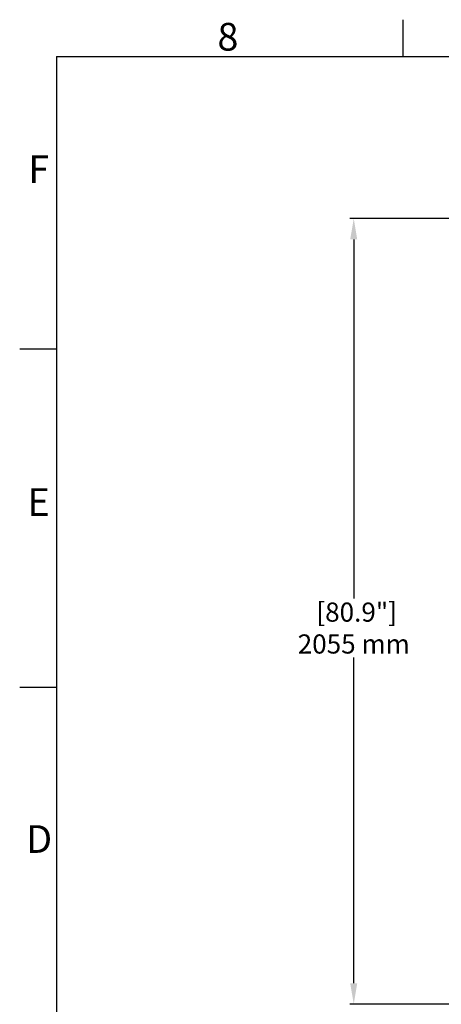
# Model space of a CAD drawing. Units: millimetres. Extents: x 4006 to 21490, y 2071 to 7353.
# Drawn here: x 4006 to 5108, y 4778 to 7353 of the extents above; entities that cross this region are included whole.
import ezdxf

# ---------------------------------------------------------------- set-up
doc = ezdxf.new("R2010")
doc.units = ezdxf.units.MM
doc.layers.add('COTAS', color=7, linetype='Continuous')
doc.layers.add('SLD-0', color=7, linetype='Continuous')
doc.styles.add('ARIAL', font='arial.ttf')
doc.styles.add('SLDTEXTSTYLE7', font='arial.ttf', dxfattribs={"width": 0.525})
doc.dimstyles.new('Diseño_PlanosFabricacion', dxfattribs={"dimtxt": 50, "dimasz": 55, "dimexe": 10, "dimexo": 10, "dimgap": 10, "dimtad": 0, "dimtih": 1, "dimtoh": 1, "dimdec": 0, "dimzin": 1, "dimdsep": 46, "dimtxsty": 'ARIAL', "dimcen": 15, "dimadec": 0, "dimazin": 0, "dimtp": 0.05, "dimtm": 0.05, "dimtfac": 1, "dimtdec": 0, "dimtofl": 0, "dimtmove": 0, "dimatfit": 3, "dimfxl": 0, "dimtolj": 1, "dimarcsym": 0})

# ---------------------------------------------------------------- blocks, each defined once
blk = doc.blocks.new('*D5')
at = {"layer": 'COTAS', "color": 0, "lineweight": -2, "transparency": 16777216}
for p, q in [((5295, 6833.2), (4869.6, 6833.2)), ((4879.6, 6778.2), (4879.6, 5839.1)), ((4879.6, 4833.2), (4879.6, 5684.9)), ((5637.5, 4778.2), (4869.6, 4778.2))]:
    blk.add_line(p, q, dxfattribs=at)
at = {"layer": 'COTAS', "color": 0, "transparency": 16777216}
for points in [[(4870.4, 6778.2), (4888.7, 6778.2), (4879.6, 6833.2)], [(4870.4, 4833.2), (4888.7, 4833.2), (4879.6, 4778.2)]]:
    blk.add_solid(points, dxfattribs=at)
at = {"layer": 'Defpoints', "color": 0, "transparency": 16777216}
for p in [(5305, 6833.2), (4879.6, 4778.2), (5647.5, 4778.2)]:
    blk.add_point(p, dxfattribs=at)
at = {"layer": 'COTAS', "color": 0, "transparency": 16777216, "insert": (4879.6, 5762), "char_height": 50, "attachment_point": 5, "style": 'ARIAL'}
blk.add_mtext('\\A1; [80.9"]\\P2055 mm\\P', dxfattribs=at)

msp = doc.modelspace()

# ---------------------------------------------------------------- linework, layer by layer
at = {"layer": 'SLD-0', "color": 7, "linetype": 'Continuous'}
for p, q in [((5007.8, 7352.7), (5007.8, 7256.2)), ((4103, 7256.2), (12065.9, 7256.2)), ((4103, 7256.2), (4103, 2188.9)), ((4006.5, 6492.1), (4103, 6492.1)), ((4006.5, 5607.4), (4103, 5607.4))]:
    msp.add_line(p, q, dxfattribs=at)

# ---------------------------------------------------------------- texts
at = {"layer": 'SLD-0', "color": 7, "char_height": 72.4, "attachment_point": 1, "style": 'SLDTEXTSTYLE7'}
for s, insert in [('8', (4523.2, 7344.4)), ('F', (4028.9, 6998.2)), ('E', (4026.7, 6127.7)), ('D', (4023.4, 5246.5))]:
    msp.add_mtext(s, dxfattribs=dict(at, insert=insert))

# ---------------------------------------------------------------- dimensions: what is measured, and where the dimension line sits
at = {"layer": 'COTAS'}
dim = msp.add_linear_dim(base=(4879.6, 4778.2), p1=(5305, 6833.2), p2=(5647.5, 4778.2), angle=90, text='[]\\P<>', dimstyle='Diseño_PlanosFabricacion', override={"dimpost": ' mm\\X'}, dxfattribs=at)
dim.commit()
dim.dimension.update_dxf_attribs({"geometry": '*D5', "text_midpoint": (4879.6, 5762), "dimtype": 160})

doc.saveas('drawing.dxf')
